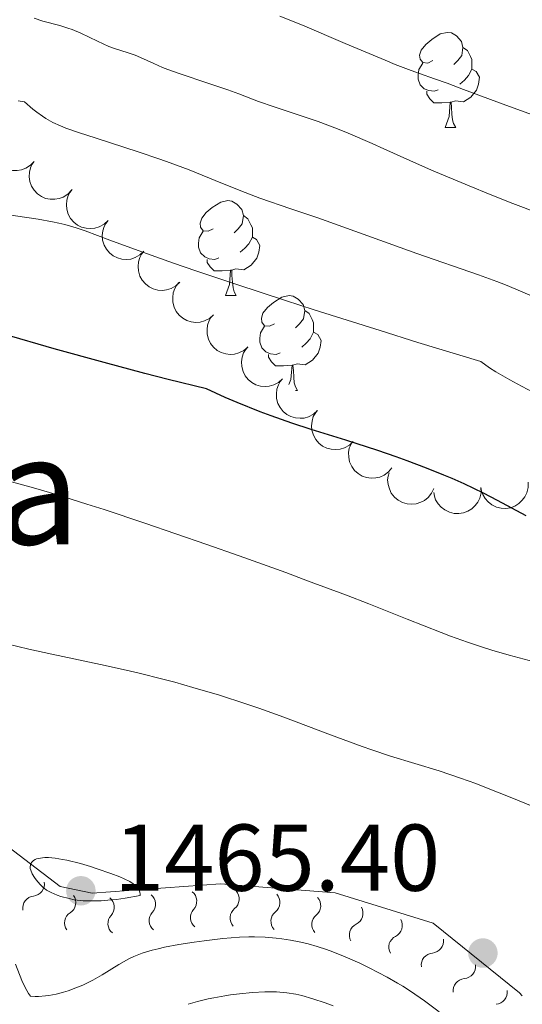
# Model space of a CAD drawing. Units: metres. Extents: x 650291 to 654811, y 4757446 to 4760515.
# Drawn here: x 652080 to 652133, y 4758334 to 4758438 of the extents above; entities that cross this region are included whole.
import ezdxf
from ezdxf.enums import TextEntityAlignment as Align

# ---------------------------------------------------------------- set-up
doc = ezdxf.new("R2010")
doc.units = ezdxf.units.M
doc.header["$MEASUREMENT"] = 0
for name, color, linetype, lineweight in [('Carátula', 7, 'Continuous', 0), ('Elementos auxiliares', 7, 'Continuous', 0), ('Entidades rústicas y varios', 7, 'Continuous', 0), ('Relieve y altimetría', 7, 'Continuous', 0), ('Textos de rotulación', 7, 'Continuous', 0), ('Viales y ferrocarril', 7, 'Continuous', 0)]:
    doc.layers.add(name, color=color, linetype=linetype, lineweight=lineweight)
doc.styles.add('Style-arial', font='arial.shx', dxfattribs={"bigfont": 'arialbig.shx'})
doc.styles.add('Style-times', font='times.shx', dxfattribs={"bigfont": 'timesbig.shx'})

# ---------------------------------------------------------------- blocks, each defined once
blk = doc.blocks.new('5PATER')
at = {"layer": 'Relieve y altimetría', "linetype": 'Continuous', "lineweight": 0}
h = blk.add_hatch(color=250, dxfattribs=at)
edge = h.paths.add_edge_path()
edge.add_ellipse((0, 0), major_axis=(-1.095731441513621, -1.11071069902166), ratio=0.9994222409660318, start_angle=0, end_angle=360)

msp = doc.modelspace()

# ---------------------------------------------------------------- linework, layer by layer
at = {"layer": 'Carátula', "color": 7, "linetype": 'Continuous', "lineweight": 0}
msp.add_3dface([(650356.9699999988, 4757446.050000001), (654810.8599999994, 4757545.48), (654744.5700000003, 4760514.76), (650290.6799999997, 4760415.33)], dxfattribs=at)
at = {"layer": 'Elementos auxiliares', "color": 250, "linetype": 'Continuous', "lineweight": 0}
msp.add_3dface([(651233.4600000009, 4757859.5), (651182.3299999982, 4760172.859999999), (654579.5500000007, 4760248.73), (654631.8299999982, 4757935.369999999)], dxfattribs=at)
at = {"layer": 'Entidades rústicas y varios', "color": 92, "linetype": 'Continuous', "lineweight": 0, "flags": 128}
for points in [[(652123.379999999, 4758433.609999999), (652122.8500000015, 4758433.34), (652122.3200000003, 4758433.4), (652122.0599999987, 4758433.77), (652122, 4758434.189999999), (652122.1600000001, 4758434.710000001), (652122.6400000006, 4758435.310000001), (652123.2800000012, 4758435.84), (652124.1799999997, 4758436.42), (652124.9200000018, 4758436.58), (652125.3500000015, 4758436.529999999), (652125.879999999, 4758436.210000001), (652126.4100000001, 4758435.630000001), (652126.5700000003, 4758434.99), (652126.4600000009, 4758434.140000001), (652126.0300000012, 4758433.609999999), (652125.6099999994, 4758433.18)], [(652126.5700000003, 4758434.99), (652127.0399999991, 4758434.67), (652127.3599999994, 4758434.029999999), (652127.5199999996, 4758433.710000001), (652127.5199999996, 4758433.130000001), (652127.5199999996, 4758432.710000001), (652127.1499999985, 4758432.02), (652126.7300000004, 4758431.540000001), (652126.25, 4758431.119999999)], [(652123.9699999988, 4758430.529999999), (652123.5399999991, 4758430.369999999), (652122.9600000009, 4758430.43), (652122.4800000004, 4758430.640000001), (652122.0599999987, 4758431.060000001), (652121.8399999999, 4758431.65), (652121.8399999999, 4758432.07), (652121.8999999985, 4758432.65), (652122.3200000003, 4758433.34)], [(652127.5199999996, 4758432.710000001), (652127.9699999988, 4758432.460000001), (652128.3200000003, 4758431.84), (652128.2100000009, 4758431.119999999), (652128, 4758430.48), (652127.4100000001, 4758429.74), (652126.620000001, 4758429.26), (652125.7699999996, 4758429.359999999), (652125.3399999999, 4758429.23)], [(652125.2300000004, 4758429.23), (652124.3399999999, 4758429.15), (652123.4899999984, 4758429.15), (652123.0700000003, 4758429.58), (652122.75, 4758430.050000001), (652122.75, 4758430.369999999)], [(652124.6799999997, 4758426.550000001), (652125.120000001, 4758427.710000001), (652125.2300000004, 4758429.23), (652125.3399999999, 4758429.23), (652125.370000001, 4758428.65), (652125.4100000001, 4758427.960000001), (652125.4800000004, 4758427.35), (652125.5899999999, 4758426.949999999), (652125.8099999987, 4758426.550000001)], [(652124.6799999997, 4758426.550000001), (652125.8099999987, 4758426.550000001)], [(652100.1999999993, 4758415.84), (652099.6600000001, 4758415.57), (652099.1400000006, 4758415.630000001), (652098.870000001, 4758416), (652098.8200000003, 4758416.42), (652098.9800000004, 4758416.939999999), (652099.4600000009, 4758417.540000001), (652100.0899999999, 4758418.07), (652100.9899999984, 4758418.65), (652101.7399999984, 4758418.810000001), (652102.1600000001, 4758418.76), (652102.6900000013, 4758418.439999999), (652103.2199999988, 4758417.859999999), (652103.379999999, 4758417.220000001), (652103.2699999996, 4758416.369999999), (652102.8399999999, 4758415.84), (652102.4200000018, 4758415.41)], [(652103.379999999, 4758417.220000001), (652103.8599999994, 4758416.9), (652104.1700000018, 4758416.26), (652104.3299999982, 4758415.939999999), (652104.3299999982, 4758415.359999999), (652104.3299999982, 4758414.939999999), (652103.9600000009, 4758414.25), (652103.5399999991, 4758413.77), (652103.0599999987, 4758413.35)], [(652100.7800000012, 4758412.76), (652100.3599999994, 4758412.6), (652099.7699999996, 4758412.66), (652099.3000000007, 4758412.869999999), (652098.870000001, 4758413.290000001), (652098.6600000001, 4758413.880000001), (652098.6600000001, 4758414.300000001), (652098.7100000009, 4758414.880000001), (652099.1400000006, 4758415.57)], [(652104.3299999982, 4758414.939999999), (652104.7800000012, 4758414.689999999), (652105.129999999, 4758414.07), (652105.0199999996, 4758413.35), (652104.8099999987, 4758412.710000001), (652104.2199999988, 4758411.970000001), (652103.4299999997, 4758411.49), (652102.5799999982, 4758411.59), (652102.1499999985, 4758411.460000001)], [(652102.0399999991, 4758411.460000001), (652101.1499999985, 4758411.380000001), (652100.3000000007, 4758411.380000001), (652099.879999999, 4758411.810000001), (652099.5599999987, 4758412.279999999), (652099.5599999987, 4758412.6)], [(652101.5, 4758408.779999999), (652101.9299999997, 4758409.939999999), (652102.0399999991, 4758411.460000001), (652102.1499999985, 4758411.460000001), (652102.1799999997, 4758410.880000001), (652102.2199999988, 4758410.189999999), (652102.2899999991, 4758409.58), (652102.3999999985, 4758409.18), (652102.620000001, 4758408.779999999)], [(652101.5, 4758408.779999999), (652102.620000001, 4758408.779999999)], [(652106.6700000018, 4758405.800000001), (652106.1400000006, 4758405.540000001), (652105.6099999994, 4758405.59), (652105.3399999999, 4758405.960000001), (652105.2899999991, 4758406.390000001), (652105.4499999993, 4758406.91), (652105.9299999997, 4758407.5), (652106.5599999987, 4758408.029999999), (652107.4600000009, 4758408.619999999), (652108.2100000009, 4758408.779999999), (652108.6400000006, 4758408.720000001), (652109.1600000001, 4758408.41), (652109.6999999993, 4758407.82), (652109.8599999994, 4758407.18), (652109.7399999984, 4758406.33), (652109.3200000003, 4758405.800000001), (652108.8999999985, 4758405.380000001)], [(652109.8599999994, 4758407.18), (652110.3299999982, 4758406.869999999), (652110.6400000006, 4758406.23), (652110.8000000007, 4758405.91), (652110.8000000007, 4758405.33), (652110.8000000007, 4758404.9), (652110.4400000013, 4758404.210000001), (652110.0199999996, 4758403.73), (652109.5399999991, 4758403.310000001)], [(652107.2600000016, 4758402.720000001), (652106.8299999982, 4758402.560000001), (652106.2399999984, 4758402.619999999), (652105.7699999996, 4758402.83), (652105.3399999999, 4758403.26), (652105.129999999, 4758403.84), (652105.129999999, 4758404.26), (652105.1799999997, 4758404.85), (652105.6099999994, 4758405.540000001)], [(652110.8000000007, 4758404.9), (652111.2600000016, 4758404.65), (652111.6000000015, 4758404.040000001), (652111.5, 4758403.310000001), (652111.2800000012, 4758402.67), (652110.6999999993, 4758401.93), (652109.8999999985, 4758401.449999999), (652109.0599999987, 4758401.560000001), (652108.620000001, 4758401.43)], [(652108.5199999996, 4758401.43), (652107.620000001, 4758401.34), (652106.7800000012, 4758401.34), (652106.3599999994, 4758401.77), (652106.0399999991, 4758402.25), (652106.0399999991, 4758402.560000001)], [(652108.1999999993, 4758399.359999999), (652108.3999999985, 4758399.9), (652108.5199999996, 4758401.43), (652108.620000001, 4758401.43), (652108.6600000001, 4758400.84), (652108.6999999993, 4758400.16), (652108.7600000016, 4758399.540000001), (652108.879999999, 4758399.140000001), (652109.1000000015, 4758398.74)], [(652108.879999999, 4758398.74), (652109.1000000015, 4758398.74)]]:
    msp.add_lwpolyline(points, dxfattribs=at)
for points, elevation in [([(652081.2765706442, 4758422.95438786), (652080.8895801269, 4758422.546711104), (652080.3945923671, 4758422.233196955), (652079.9434440881, 4758422.063121298), (652079.5034592375, 4758421.992231715), (652079.0105371736, 4758421.992813466), (652078.5287785418, 4758422.092581291), (652078.0772158094, 4758422.285130892), (652077.6676083095, 4758422.575936578), (652077.3139862753, 4758422.939746566), (652077.0443762988, 4758423.369560141), (652076.8592312485, 4758423.888973812), (652076.7998528332, 4758424.35793698), (652076.8180528581, 4758424.852470355), (652076.9240106866, 4758425.333262606), (652077.0887035169, 4758425.677017638), (652077.3089456223, 4758425.997076092)], 1451.36), ([(652085.2441956662, 4758419.911699628), (652084.8572051488, 4758419.504022872), (652084.362217389, 4758419.190508723), (652083.91106911, 4758419.020433066), (652083.4710842595, 4758418.949543484), (652082.9781621955, 4758418.950125234), (652082.4964035638, 4758419.049893061), (652082.0448408313, 4758419.24244266), (652081.6352333315, 4758419.533248346), (652081.2816112973, 4758419.897058334), (652081.0120013207, 4758420.326871911), (652080.8268562704, 4758420.84628558), (652080.7674778551, 4758421.31524875), (652080.78567788, 4758421.809782123), (652080.8916357085, 4758422.290574374), (652081.0563285388, 4758422.634329407), (652081.2765706442, 4758422.95438786)], 1451.36), ([(652089.085373465, 4758416.713536361), (652088.6757984422, 4758416.328555448), (652088.1637628227, 4758416.043733537), (652087.70366266, 4758415.899621282), (652087.2603552788, 4758415.853898574), (652086.7682659999, 4758415.882545391), (652086.2929694988, 4758416.00958175), (652085.853102725, 4758416.227530072), (652085.4607176296, 4758416.54118623), (652085.1283838898, 4758416.924540553), (652084.8836840354, 4758417.369007912), (652084.7284137309, 4758417.898120737), (652084.6958334856, 4758418.369704003), (652084.7421617396, 4758418.862398831), (652084.8753230348, 4758419.33637807), (652085.0593214184, 4758419.670198148), (652085.2974297293, 4758419.977197224)], 1451.366228155885), ([(652092.873246342, 4758413.449936545), (652092.4636713192, 4758413.064955633), (652091.9516356997, 4758412.780133722), (652091.491535537, 4758412.636021467), (652091.0482281558, 4758412.590298757), (652090.5561388768, 4758412.618945574), (652090.0808423758, 4758412.745981934), (652089.640975602, 4758412.963930257), (652089.2485905066, 4758413.277586415), (652088.9162567705, 4758413.660940738), (652088.6715569124, 4758414.105408097), (652088.5162866078, 4758414.634520922), (652088.4837063625, 4758415.106104188), (652088.5300346166, 4758415.598799016), (652088.6631959118, 4758416.072778253), (652088.8471942991, 4758416.406598331), (652089.0853026062, 4758416.713597409)], 1451.396810751215), ([(652096.6611192189, 4758410.18633673), (652096.2515441962, 4758409.801355818), (652095.7395085767, 4758409.516533906), (652095.2794084139, 4758409.37242165), (652094.8361010328, 4758409.326698942), (652094.3440117538, 4758409.35534576), (652093.8687152527, 4758409.482382119), (652093.428848479, 4758409.700330442), (652093.0364633836, 4758410.013986599), (652092.7041296475, 4758410.397340922), (652092.4594297893, 4758410.841808282), (652092.3041594848, 4758411.370921107), (652092.2715792395, 4758411.842504373), (652092.3179074973, 4758412.335199201), (652092.4510687888, 4758412.809178438), (652092.6350671761, 4758413.142998517), (652092.8731754832, 4758413.449997595)], 1451.427393346546), ([(652100.2345100008, 4758406.729769837), (652099.8096298017, 4758406.361749703), (652099.2864435241, 4758406.097969268), (652098.8208674602, 4758405.972671911), (652098.3760683015, 4758405.945000477), (652097.8855494894, 4758405.993619362), (652097.4158075862, 4758406.139864169), (652096.9851602949, 4758406.375506185), (652096.6058444902, 4758406.704847606), (652096.2893625908, 4758407.101389477), (652096.0629254803, 4758407.55543296), (652095.9292835742, 4758408.090418093), (652095.9158927165, 4758408.562935749), (652095.982203044, 4758409.053341134), (652096.1345142014, 4758409.521517983), (652096.3319251835, 4758409.847585697), (652096.5823115408, 4758410.14465584)], 1451.959922424566), ([(652103.862113107, 4758403.337881029), (652103.4372329079, 4758402.969860895), (652102.9140466303, 4758402.706080459), (652102.4484705664, 4758402.580783103), (652102.0036714077, 4758402.553111667), (652101.5131525956, 4758402.601730552), (652101.0434106924, 4758402.747975359), (652100.6127634011, 4758402.983617375), (652100.2334475964, 4758403.312958796), (652099.916965697, 4758403.709500669), (652099.6905285865, 4758404.163544152), (652099.5568866841, 4758404.698529284), (652099.5434958227, 4758405.171046939), (652099.6098061502, 4758405.661452325), (652099.7621173076, 4758406.129629174), (652099.9595282897, 4758406.455696888), (652100.209914647, 4758406.752767032)], 1452.539220277653), ([(652107.52723483, 4758399.971038641), (652107.1059225723, 4758399.598939221), (652106.5853037946, 4758399.330126854), (652106.1209573969, 4758399.200346565), (652105.6764457002, 4758399.168387977), (652105.1854809411, 4758399.212275369), (652104.7143508792, 4758399.353984458), (652104.2814517096, 4758399.585463526), (652103.8989782594, 4758399.911132546), (652103.5786878914, 4758400.304604692), (652103.3478837423, 4758400.756443927), (652103.2090900987, 4758401.290115714), (652103.1911441833, 4758401.762482302), (652103.2527232878, 4758402.253504209), (652103.4005135335, 4758402.723127775), (652103.5947716273, 4758403.051083632), (652103.8422822095, 4758403.350554017)], 1452.997454537642), ([(652111.2165043019, 4758396.6108108), (652110.796621047, 4758396.23709961), (652110.2770362049, 4758395.966294168), (652109.8131905422, 4758395.834735421), (652109.3688045777, 4758395.801073665), (652108.877675239, 4758395.843079321), (652108.4060055986, 4758395.982981965), (652107.9722225629, 4758396.212800434), (652107.5885039344, 4758396.537001394), (652107.2667081058, 4758396.929243276), (652107.0341741666, 4758397.380194733), (652106.8933364749, 4758397.913330734), (652106.8735805452, 4758398.385625083), (652106.933277566, 4758398.876879362), (652107.0792670958, 4758399.347065823), (652107.2722670101, 4758399.675763683), (652107.5186281838, 4758399.976180349)], 1453.030995044976), ([(652114.9826024622, 4758393.367372293), (652114.5742685013, 4758392.981075287), (652114.0631521381, 4758392.694607027), (652113.6035181396, 4758392.549014831), (652113.1603601985, 4758392.501865713), (652112.6681812778, 4758392.528928749), (652112.1924784109, 4758392.65443486), (652111.7519125156, 4758392.870966479), (652111.3585200459, 4758393.183358246), (652111.0249543302, 4758393.565641077), (652110.7788253613, 4758394.009318642), (652110.6218530796, 4758394.537929039), (652110.5877553597, 4758395.009405015), (652110.6324977912, 4758395.502246385), (652110.7641330473, 4758395.976651708), (652110.9470561855, 4758396.311062196), (652111.184175279, 4758396.618825961)], 1452.523331262993), ([(652119.071166385, 4758390.571528742), (652118.7116494216, 4758390.139429731), (652118.2382116169, 4758389.794233203), (652117.7991443016, 4758389.59503383), (652117.3647336662, 4758389.495538091), (652116.8728275932, 4758389.463900844), (652116.385578204, 4758389.531967232), (652115.9223958626, 4758389.694590626), (652115.4946569502, 4758389.958002232), (652115.118012175, 4758390.297921283), (652114.8208857663, 4758390.70919388), (652114.6021873467, 4758391.215395669), (652114.5122841187, 4758391.679475036), (652114.4981221594, 4758392.174140519), (652114.5724284761, 4758392.660830174), (652114.7143010534, 4758393.014614601), (652114.9131529592, 4758393.348383863)], 1451.870777104176), ([(652123.4968637079, 4758388.389450474), (652123.2557436116, 4758387.881687636), (652122.8827091902, 4758387.429858776), (652122.5067627467, 4758387.127989976), (652122.1106000468, 4758386.923864733), (652121.6419086494, 4758386.771218497), (652121.1530009955, 4758386.716315821), (652120.6639574282, 4758386.758984813), (652120.1842535175, 4758386.908083463), (652119.7350728549, 4758387.143971112), (652119.3452298604, 4758387.468704369), (652119.0078212172, 4758387.904851889), (652118.8056306615, 4758388.332135437), (652118.6692293845, 4758388.80783407), (652118.6205105036, 4758389.297747042), (652118.6702087186, 4758389.675664145), (652118.7800700366, 4758390.048322825)], 1451.35812570185), ([(652133.445011612, 4758389.058243487), (652133.4485856257, 4758388.496149877), (652133.3090463094, 4758387.927086804), (652133.1016977318, 4758387.491808655), (652132.8336542919, 4758387.13576833), (652132.4779154696, 4758386.794561077), (652132.0614817776, 4758386.53259165), (652131.6025118604, 4758386.358434064), (652131.1056886837, 4758386.284184592), (652130.5986274183, 4758386.301363679), (652130.1063836925, 4758386.424348913), (652129.6129300855, 4758386.670464303), (652129.2451040484, 4758386.967375496), (652128.9154806435, 4758387.33648647), (652128.6586432047, 4758387.756513588), (652128.5391220003, 4758388.118461004), (652128.4760681763, 4758388.50182534)], 1451.373026457238), ([(652128.4763344005, 4758388.501855152), (652128.4799084179, 4758387.939761542), (652128.3403690979, 4758387.370698469), (652128.1330205239, 4758386.935420319), (652127.8649770804, 4758386.579379994), (652127.509238258, 4758386.238172742), (652127.092804566, 4758385.976203315), (652126.6338346489, 4758385.802045729), (652126.1370114721, 4758385.727796257), (652125.6299502067, 4758385.744975343), (652125.1377064809, 4758385.867960578), (652124.644252874, 4758386.114075968), (652124.2764268368, 4758386.410987161), (652123.9468034357, 4758386.780098135), (652123.6899659932, 4758387.200125253), (652123.5704447888, 4758387.562072668), (652123.5073909648, 4758387.945437005)], 1451.321269402954)]:
    msp.add_lwpolyline(points, dxfattribs=dict(at, elevation=elevation))
at = {"layer": 'Relieve y altimetría', "color": 36, "linetype": 'Continuous', "lineweight": 0, "flags": 128}
for points, elevation in [([(652131.8500000015, 4758418.51), (652129.4600000009, 4758419.460000001), (652127.2300000004, 4758420.359999999), (652123.2600000016, 4758422.040000001), (652120.9499999993, 4758423.060000001), (652118.2100000009, 4758424.290000001), (652116.9699999988, 4758424.85), (652114.4600000009, 4758425.939999999), (652113.3299999982, 4758426.4), (652111.2699999996, 4758427.17), (652109.4800000004, 4758427.779999999), (652107.4800000004, 4758428.43), (652106.620000001, 4758428.710000001), (652104.9699999988, 4758429.300000001), (652102.9200000018, 4758430.09), (652101.7399999984, 4758430.52), (652099.629999999, 4758431.23), (652096.6900000013, 4758432.220000001), (652095.3999999985, 4758432.68), (652094.8399999999, 4758432.890000001), (652093.9100000001, 4758433.290000001), (652092.5300000012, 4758433.939999999), (652091.9600000009, 4758434.18), (652091.120000001, 4758434.460000001), (652089.879999999, 4758434.84), (652089.1700000018, 4758435.109999999), (652087.9699999988, 4758435.67), (652086.1999999993, 4758436.52), (652085.3099999987, 4758436.890000001), (652084.8599999994, 4758437.050000001), (652083.9899999984, 4758437.310000001), (652082.2100000009, 4758437.790000001), (652081.2800000012, 4758438.08)], 1435), ([(652135.0899999999, 4758427.439999999), (652131.1000000015, 4758428.890000001), (652126.6400000006, 4758430.57), (652124.9200000018, 4758431.210000001), (652123.5799999982, 4758431.68), (652122, 4758432.23), (652121.1099999994, 4758432.560000001), (652119.4299999997, 4758433.210000001), (652118.370000001, 4758433.65), (652114.1499999985, 4758435.43), (652109.6099999994, 4758437.34), (652107.25, 4758438.32)], 1430), ([(652133.9600000009, 4758408.66), (652132.8399999999, 4758409.16), (652131.0799999982, 4758409.9), (652130.1600000001, 4758410.26), (652128.2199999988, 4758410.970000001), (652121.6999999993, 4758413.220000001), (652111.25, 4758416.98), (652108.4100000001, 4758417.949999999), (652105.129999999, 4758419.08), (652103.5700000003, 4758419.66), (652101.1900000013, 4758420.619999999), (652097.6600000001, 4758422.050000001), (652095.6499999985, 4758422.810000001), (652094.5599999987, 4758423.189999999), (652092.2800000012, 4758423.960000001), (652087.8399999999, 4758425.4), (652085.9699999988, 4758426.01), (652084.629999999, 4758426.48), (652084.0599999987, 4758426.710000001), (652083.2699999996, 4758427.07), (652082.5199999996, 4758427.49), (652082.1499999985, 4758427.74), (652081.5700000003, 4758428.16), (652081.1600000001, 4758428.48), (652080.2699999996, 4758429.25), (652079.5899999999, 4758429.369999999)], 1440), ([(652198.2300000004, 4758391.76), (652192.0599999987, 4758394.140000001), (652189.1900000013, 4758395.279999999), (652187.8299999982, 4758395.83), (652185.2399999984, 4758396.93), (652180.4299999997, 4758399.040000001), (652178.0899999999, 4758400.050000001), (652174.5899999999, 4758401.51), (652170.1099999994, 4758403.34), (652168.0599999987, 4758404.210000001), (652165.3099999987, 4758405.439999999), (652160.7300000004, 4758407.6), (652158.870000001, 4758408.439999999), (652157.7899999991, 4758408.890000001), (652155.7699999996, 4758409.68), (652151.3099999987, 4758411.34), (652147.1099999994, 4758412.869999999), (652140.4600000009, 4758415.279999999), (652136.9699999988, 4758416.57), (652131.8500000015, 4758418.51)], 1435), ([(652133.8900000006, 4758398.6), (652132.2899999991, 4758399.439999999), (652131.5100000016, 4758399.859999999), (652130.0399999991, 4758400.720000001), (652129.3599999994, 4758401.15), (652128.4499999993, 4758401.790000001), (652121.8099999987, 4758403.83), (652117.8299999982, 4758405.07), (652110.8500000015, 4758407.27), (652107.8200000003, 4758408.25), (652102.6000000015, 4758409.970000001), (652098.3599999994, 4758411.4), (652096.0199999996, 4758412.210000001), (652092.2800000012, 4758413.540000001), (652089.2899999991, 4758414.640000001), (652086.6700000018, 4758415.609999999), (652085.7300000004, 4758415.93), (652084.5100000016, 4758416.290000001), (652083.879999999, 4758416.439999999), (652083.2100000009, 4758416.58), (652081.7199999988, 4758416.84), (652077.120000001, 4758417.51)], 1445), ([(652135.6700000018, 4758369.640000001), (652131.4600000009, 4758370.77), (652129.620000001, 4758371.300000001), (652128.6499999985, 4758371.6), (652127.0700000003, 4758372.140000001), (652125.2699999996, 4758372.790000001), (652124.2600000016, 4758373.18), (652120.6799999997, 4758374.59), (652116.6400000006, 4758376.18), (652114.2600000016, 4758377.1), (652110.1600000001, 4758378.640000001), (652107.870000001, 4758379.49), (652102.9400000013, 4758381.26), (652099.5399999991, 4758382.460000001), (652092.9800000004, 4758384.720000001), (652088.6799999997, 4758386.15), (652086.8500000015, 4758386.74), (652083.75, 4758387.699999999), (652081.2199999988, 4758388.439999999), (652076.7699999996, 4758389.66)], 1455), ([(652140.3399999999, 4758352.18), (652131.7399999984, 4758355.689999999), (652129.0700000003, 4758356.76), (652127.9200000018, 4758357.189999999), (652126.3299999982, 4758357.77), (652124.0500000007, 4758358.529999999), (652118.9200000018, 4758360.109999999), (652116.9499999993, 4758360.75), (652115.9200000018, 4758361.119999999), (652112.5899999999, 4758362.359999999), (652107.6600000001, 4758364.23), (652105.0100000016, 4758365.18), (652103.6499999985, 4758365.640000001), (652100.8599999994, 4758366.529999999), (652098.0300000012, 4758367.369999999), (652096.129999999, 4758367.9), (652094.870000001, 4758368.23), (652092.379999999, 4758368.859999999), (652091, 4758369.18), (652088.3099999987, 4758369.779999999), (652083.1700000018, 4758370.880000001), (652080.7199999988, 4758371.42), (652077.2199999988, 4758372.26)], 1460), ([(652092.4699999988, 4758345.380000001), (652092.4800000004, 4758345.5), (652092.4499999993, 4758345.720000001), (652092.370000001, 4758345.93), (652092.3000000007, 4758346.060000001), (652092.0899999999, 4758346.32), (652091.8900000006, 4758346.5), (652091.7300000004, 4758346.619999999), (652091.379999999, 4758346.84), (652090.7800000012, 4758347.140000001), (652090.3399999999, 4758347.34), (652089.3900000006, 4758347.699999999), (652087.9400000013, 4758348.199999999), (652087.2199999988, 4758348.439999999), (652086.1700000018, 4758348.74), (652084.7199999988, 4758349.109999999), (652084.2899999991, 4758349.189999999), (652083.5, 4758349.32), (652082.8000000007, 4758349.380000001), (652082.3999999985, 4758349.380000001), (652082.1600000001, 4758349.359999999), (652081.7300000004, 4758349.290000001), (652081.5300000012, 4758349.23), (652081.4100000001, 4758349.18), (652081.1999999993, 4758349.060000001), (652081.0399999991, 4758348.91), (652080.9600000009, 4758348.800000001), (652080.8900000006, 4758348.640000001), (652080.8599999994, 4758348.34), (652080.879999999, 4758348.23), (652080.9200000018, 4758348.050000001), (652081.0799999982, 4758347.67), (652081.3099999987, 4758347.279999999), (652081.5, 4758347.02), (652081.9100000001, 4758346.540000001), (652082.1900000013, 4758346.26), (652082.3399999999, 4758346.130000001), (652082.6000000015, 4758345.949999999), (652083.0799999982, 4758345.68), (652083.7199999988, 4758345.42), (652084.120000001, 4758345.279999999), (652084.9899999984, 4758345.040000001), (652085.5199999996, 4758344.93), (652086.1400000006, 4758344.85), (652086.4800000004, 4758344.82), (652087.25, 4758344.790000001), (652087.6799999997, 4758344.790000001), (652088.370000001, 4758344.810000001), (652089.4100000001, 4758344.9), (652089.9800000004, 4758344.960000001), (652090.9100000001, 4758345.1), (652092.4699999988, 4758345.380000001)], 1465), ([(652079.3200000003, 4758338.1), (652080, 4758336.380000001), (652080.3399999999, 4758335.640000001), (652080.6999999993, 4758335), (652080.8900000006, 4758334.73), (652081.3999999985, 4758334.699999999), (652081.75, 4758334.710000001), (652082.4800000004, 4758334.76), (652082.8500000015, 4758334.810000001), (652083.6099999994, 4758334.949999999), (652084.370000001, 4758335.140000001), (652084.879999999, 4758335.300000001), (652085.879999999, 4758335.67), (652086.4299999997, 4758335.91), (652087.4699999988, 4758336.43), (652088.4600000009, 4758336.99), (652090.2300000004, 4758338.07), (652091.2800000012, 4758338.67), (652091.8200000003, 4758338.92), (652092.7100000009, 4758339.27), (652093.7600000016, 4758339.59), (652094.370000001, 4758339.75), (652095.0500000007, 4758339.9), (652096.5599999987, 4758340.18), (652098.1700000018, 4758340.439999999), (652099.2399999984, 4758340.59), (652101.2199999988, 4758340.83), (652102.9899999984, 4758340.98), (652103.9600000009, 4758341.01), (652104.5399999991, 4758341.01), (652105.6700000018, 4758340.960000001), (652106.8299999982, 4758340.859999999), (652107.4299999997, 4758340.790000001), (652108.3500000015, 4758340.65), (652109.2899999991, 4758340.470000001), (652109.7600000016, 4758340.369999999), (652110.2300000004, 4758340.25), (652111.1900000013, 4758339.98), (652112.1600000001, 4758339.66), (652112.8200000003, 4758339.43), (652114.1499999985, 4758338.890000001), (652115.6700000018, 4758338.210000001), (652116.6799999997, 4758337.720000001), (652118.5599999987, 4758336.74), (652119.6700000018, 4758336.119999999), (652120.2100000009, 4758335.790000001), (652121.0500000007, 4758335.25), (652122.5, 4758334.24), (652124.0599999987, 4758333.07)], 1460), ([(652097.5399999991, 4758333.869999999), (652098.5399999991, 4758334.16), (652099.6700000018, 4758334.439999999), (652100.2800000012, 4758334.560000001), (652101.4400000013, 4758334.77), (652102.0399999991, 4758334.859999999), (652102.9600000009, 4758334.99), (652104.3399999999, 4758335.119999999), (652105.6600000001, 4758335.189999999), (652106.2800000012, 4758335.199999999), (652106.870000001, 4758335.18), (652107.9600000009, 4758335.09), (652108.9400000013, 4758334.93), (652109.5599999987, 4758334.790000001), (652110.7300000004, 4758334.460000001), (652112.0199999996, 4758334.029999999), (652112.8500000015, 4758333.720000001)], 1455)]:
    msp.add_lwpolyline(points, dxfattribs=dict(at, elevation=elevation))
at = {"layer": 'Relieve y altimetría', "color": 36, "linetype": 'Continuous', "lineweight": 30, "elevation": 1450, "flags": 128}
msp.add_lwpolyline([(652133.25, 4758385.5), (652130.2100000009, 4758387.119999999), (652128.7300000004, 4758387.880000001), (652126.6999999993, 4758388.859999999), (652125.4200000018, 4758389.43), (652124.5500000007, 4758389.800000001), (652122.7300000004, 4758390.52), (652120.6700000018, 4758391.300000001), (652119.5100000016, 4758391.720000001), (652117.5899999999, 4758392.390000001), (652114.1900000013, 4758393.49), (652110.5500000007, 4758394.619999999), (652108.5100000016, 4758395.290000001), (652106.3200000003, 4758396.060000001), (652105.1600000001, 4758396.49), (652102.7399999984, 4758397.460000001), (652101.4699999988, 4758398), (652099.5, 4758398.9), (652095.4400000013, 4758399.92), (652092.9899999984, 4758400.550000001), (652088.6700000018, 4758401.699999999), (652083.3999999985, 4758403.16), (652078.0899999999, 4758404.689999999)], dxfattribs=at)
at = {"layer": 'Relieve y altimetría', "color": 27, "linetype": 'Continuous', "lineweight": 0}
msp.add_polyline3d([(651977.5799999982, 4758375.949999999, 1454.99), (651997.1999999993, 4758374.380000001, 1457.72), (652025.6600000001, 4758372.68, 1460.45), (652049.7300000004, 4758369.42, 1462.27), (652060.2800000012, 4758364.449999999, 1462.27), (652084.0199999996, 4758346.310000001, 1465.91), (652087.4200000018, 4758345.630000001, 1465.91), (652100.9600000009, 4758346.609999999, 1465), (652113.0599999987, 4758345.65, 1463.18), (652123.4299999997, 4758342.439999999, 1462.27), (652132.5399999991, 4758335.09, 1464.09), (652132.8399999999, 4758334.779999999, 1464.12)], dxfattribs=at)
at = {"layer": 'Relieve y altimetría', "color": 27, "linetype": 'Continuous', "lineweight": 0, "extrusion": (0, 0, -1)}
for centre, radius, start, end in [((-652081.081058599, 4758346.588079266, -1465.645911467674), 1.29484035549069, 171.0919863660685, 263.6757141871656), ((-652084.3971661478, 4758344.640178811, -1465.91), 1.29484035549069, 145.018068292425, 237.6017961135221), ((-652088.4524818212, 4758344.137213361, -1465.767199198121), 1.29484035549069, 129.5683926672424, 222.1521204883395), ((-652092.8065074123, 4758344.452349631, -1465.477759555201), 1.29484035549069, 129.5683926672424, 222.1521204883395), ((-652097.1605329998, 4758344.767485902, -1465.188319912282), 1.29484035549069, 129.5683926672424, 222.1521204883395), ((-652101.6410548836, 4758344.987626979, -1464.764493557978), 1.294840355490689, 138.2444144944999, 230.828142315597), ((-652105.9502689131, 4758344.645738924, -1464.090392667331), 1.294840355490689, 138.2444144944999, 230.828142315597), ((-652110.2594829425, 4758344.303850869, -1463.416291776685), 1.294840355490689, 138.2444144944999, 230.828142315597), ((-652114.7133968361, 4758343.501580363, -1462.924996186486), 1.29484035549069, 150.9078775256598, 243.4916053467569), ((-652118.8758810163, 4758342.213096833, -1462.532363204837), 1.29484035549069, 150.9078775256598, 243.4916053467569), ((-652123.2412133776, 4758340.583487835, -1462.50543754323), 1.29484035549069, 172.6049232505783, 265.1886510716755), ((-652126.60109438, 4758337.87271666, -1463.215046071413), 1.29484035549069, 172.6049232505783, 265.1886510716755), ((-652129.9609756581, 4758335.161945511, -1463.924654599596), 1.29484035549069, 172.6049353632902, 265.1886631843873)]:
    msp.add_arc(centre, radius, start, end, dxfattribs=at)
at = {"layer": 'Relieve y altimetría', "color": 27, "linetype": 'Continuous', "lineweight": 0}
for centre, start, end in [((652081.3564398326, 4758344.031781033, 1465.645911467674), 95.97028804435195, 189.262010115338), ((652085.7680918127, 4758342.4650792, 1465.91), 122.0442061179954, 215.3359281889815), ((652090.3532977216, 4758342.405914884, 1465.767199198121), 137.493881743178, 230.7856038141641), ((652094.707323309, 4758342.721051155, 1465.477759555201), 137.493881743178, 230.7856038141641), ((652099.0613488965, 4758343.036187425, 1465.188319912282), 137.493881743178, 230.7856038141641), ((652103.2589585409, 4758342.98940696, 1464.764493557978), 128.8178599159205, 222.1095819869066), ((652107.5681725703, 4758342.647518905, 1464.090392667331), 128.8178599159205, 222.1095819869066), ((652111.8773865998, 4758342.305630848, 1463.416291776685), 128.8178599159205, 222.1095819869066), ((652115.8538863175, 4758341.197284542, 1462.924996186486), 116.1543968847606, 209.4461189557467), ((652120.0163704976, 4758339.908801012, 1462.532363204837), 116.1543968847606, 209.4461189557467), ((652123.4490055293, 4758338.020809956, 1462.50543754323), 94.45735115984206, 187.7490732308281), ((652126.8088865355, 4758335.310038781, 1463.215046071413), 94.45735115984206, 187.7490732308281)]:
    msp.add_arc(centre, 1.276260298360195, start, end, dxfattribs=at)

# ---------------------------------------------------------------- block references
at = {"layer": 'Relieve y altimetría', "color": 250, "linetype": 'Continuous', "lineweight": 0}
for p in [(652086.2199999988, 4758345.869999999, 1465.4), (652128.6799999997, 4758339.290000001, 1463.37)]:
    msp.add_blockref('5PATER', p, dxfattribs=at)

# ---------------------------------------------------------------- texts
at = {"layer": 'Textos de rotulación', "color": 250, "linetype": 'Continuous', "lineweight": 0, "style": 'Style-times'}
msp.add_text('Idorrokia', height=11.49996, dxfattribs=at).set_placement((652052.4854017161, 4758388.229979999), align=Align.MIDDLE_CENTER)
at = {"layer": 'Textos de rotulación', "color": 250, "linetype": 'Continuous', "lineweight": 0, "style": 'Style-arial'}
msp.add_text('1465.40', height=7.000020000000001, dxfattribs=at).set_placement((652089.7199999988, 4758345.869999999, 1465.4))

# ---------------------------------------------------------------- meshes
at = {"layer": 'Viales y ferrocarril', "color": 20, "linetype": 'Continuous', "lineweight": 0}
mesh = msp.add_polyface(dxfattribs=at)
corners = [(651915.4200000018, 4757879.550000003, 1320.099999999803), (651909.3299999945, 4757874.59, 1320.410000000069), (651916.5, 4757876.740000002, 1320.099999999901), (651898.049999997, 4757874.34, 1320.85000000014), (651919.8899999969, 4757881.630000001, 1319.900000000251), (651921.4099999964, 4757879.040000001, 1319.900000000265), (651926.1399999969, 4757882.420000002, 1319.710000000092), (651924.1600000001, 4757884.700000003, 1319.709999999972), (651929.8900000006, 4757886.330000002, 1319.539999999903), (651927.5899999961, 4757888.25, 1319.540000000249), (651931.6999999993, 4757888.810000001, 1319.459999999866), (651929.1399999969, 4757890.41, 1319.460000000339), (651934.2200000025, 4757893.560000002, 1319.329999999586), (651931.4800000042, 4757894.800000004, 1319.329999999347), (651935.2199999988, 4757896.250000002, 1319.28000000002), (651932.3399999999, 4757897.130000001, 1319.280000000062), (651937.0199999996, 4757903.460000003, 1319.270000000137), (651934.0700000003, 4757904.08, 1319.269999999791), (651938.8900000006, 4757914.450000003, 1318.709999999822), (651935.9099999964, 4757914.85, 1318.710000000101), (651936.8599999994, 4757924.880000001, 1318.000000000241), (651939.8599999994, 4757924.810000001, 1318.000000000184), (651939.6400000006, 4757930.170000006, 1317.679999999908), (651936.6400000006, 4757929.870000003, 1317.679999999901), (651935.8999999985, 4757934.710000001, 1317.409999999894), (651938.8399999999, 4757935.370000003, 1317.409999999925), (651933.7800000012, 4757941.920000002, 1317.069999999917), (651936.5699999966, 4757943.02, 1317.070000000318), (651927.5999999978, 4757961.130000001, 1316.319999999796), (651924.9599999972, 4757959.710000003, 1316.319999999889), (651919.629999999, 4757968.920000002, 1316.080000000074), (651922.1599999964, 4757970.540000003, 1316.080000000034), (651918.1099999994, 4757976.290000003, 1315.820000000269), (651915.7100000009, 4757974.490000004, 1315.819999999529), (651911.8000000007, 4757979.35, 1315.509999999928), (651914.0699999966, 4757981.309999997, 1315.510000000527), (651904.6600000001, 4757990.939999999, 1314.649999999923), (651902.6800000034, 4757988.680000005, 1314.649999999735), (651909.3200000003, 4757986.470000003, 1315.100000000091), (651893.929999996, 4757995.689999999, 1313.700000000367), (651907.1899999976, 4757984.370000003, 1315.100000000052), (651835.9800000004, 4758029.000000002, 1310.079999999568), (651834.679999996, 4758026.300000003, 1310.080000000065), (651862.9600000009, 4758015.980000002, 1311.929999999856), (651861.6400000006, 4758013.279999999, 1311.930000000176), (651884.6600000001, 4758001.840000002, 1312.830000000177), (651886.0999999978, 4758004.480000002, 1312.83000000015), (651890.4699999988, 4758001.820000002, 1313.179999999998), (651888.8200000003, 4757999.32, 1313.180000000204), (651895.7300000042, 4757998.090000002, 1313.699999999767), (652619.1700000018, 4759103.640000002, 1172.119999999942), (652636.9599999972, 4759094.310000001, 1170.340000000041), (652637.9999999963, 4759097.130000001, 1170.340000000308), (652651.629999999, 4759088.48, 1168.580000000077), (652652.7899999991, 4759091.260000002, 1168.580000000031), (652661.3199999966, 4759084.290000001, 1167.670000000417), (652662.5599999987, 4759087.01, 1167.669999999843), (652667.9699999988, 4759081.08, 1167.830000000024), (652669.4299999997, 4759083.700000003, 1167.829999999846), (652675.3099999949, 4759080.009999998, 1167.730000000264), (652673.5899999961, 4759077.550000001, 1167.730000000163), (652687.1799999997, 4759070.880000005, 1166.679999999763), (652685.4199999943, 4759068.460000001, 1166.680000000263), (652694.9899999984, 4759061.880000001, 1166.739999999897), (652696.7699999996, 4759064.300000001, 1166.740000000042)]
mesh.append_faces([[corners[k] for k in face] for face in [(1, 0, 3)]], dxfattribs={"vtx0": -1, "color": 20})
mesh.append_faces([[corners[k] for k in face] for face in [(0, 2, 4), (4, 6, 7), (7, 8, 9), (9, 10, 11), (11, 12, 13), (13, 14, 15), (15, 16, 17), (17, 18, 19), (19, 18, 20), (20, 22, 23), (23, 22, 24), (24, 25, 26), (26, 28, 29), (29, 28, 30), (30, 32, 33), (33, 32, 34), (36, 37, 38), (37, 36, 39), (34, 35, 40), (41, 42, 43), (43, 45, 46), (46, 45, 47), (47, 48, 49), (49, 39, 36), (50, 51, 52), (52, 53, 54), (54, 55, 56), (56, 57, 58), (58, 57, 59), (59, 60, 61), (61, 63, 64)]], dxfattribs={"vtx0": -1, "vtx1": -1, "color": 20})
mesh.append_faces([[corners[k] for k in face] for face in [(0, 1, 2), (4, 2, 5), (4, 5, 6), (7, 6, 8), (9, 8, 10), (11, 10, 12), (13, 12, 14), (15, 14, 16), (17, 16, 18), (20, 18, 21), (20, 21, 22), (24, 22, 25), (26, 25, 27), (26, 27, 28), (30, 28, 31), (30, 31, 32), (34, 32, 35), (40, 35, 38), (38, 37, 40), (43, 42, 44), (43, 44, 45), (47, 45, 48), (49, 48, 39), (52, 51, 53), (54, 53, 55), (56, 55, 57), (59, 57, 60), (61, 60, 62), (61, 62, 63)]], dxfattribs={"vtx0": -1, "vtx2": -1, "color": 20})

doc.saveas('drawing.dxf')
